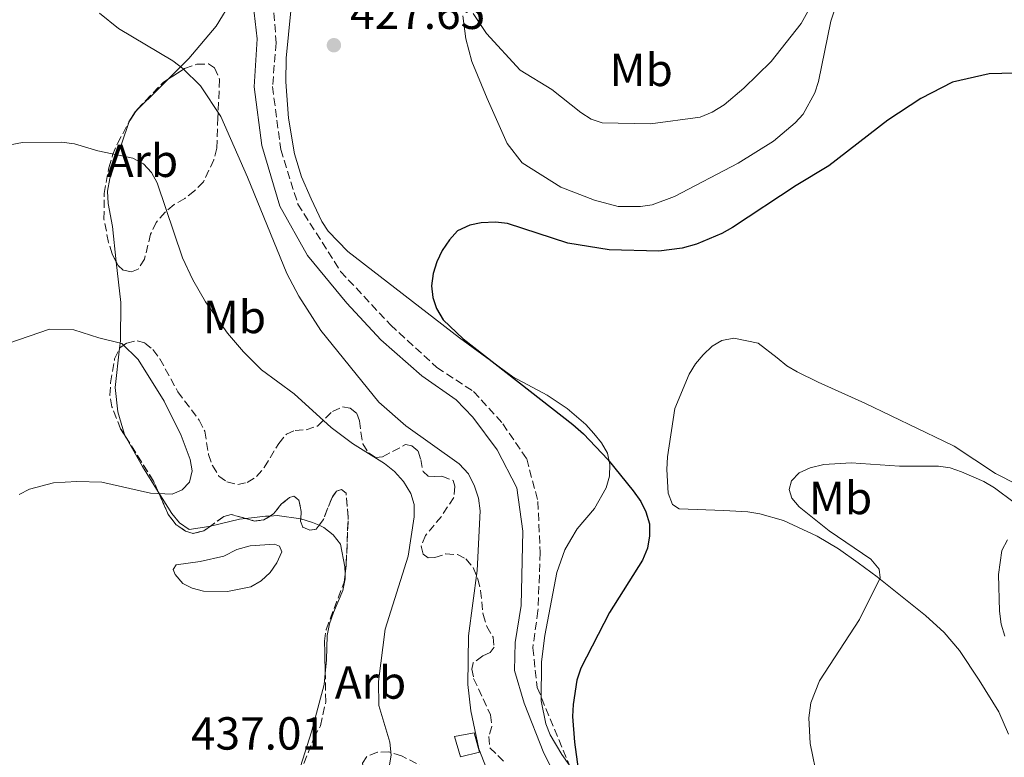
# Model space of a CAD drawing. Units: metres. Extents: x 587214 to 590664, y 4710474 to 4712830.
# Drawn here: x 588230 to 588443, y 4711290 to 4711450 of the extents above; entities that cross this region are included whole.
import ezdxf
from ezdxf.enums import TextEntityAlignment as Align

# ---------------------------------------------------------------- set-up
doc = ezdxf.new("R2010")
doc.units = ezdxf.units.M
doc.header["$MEASUREMENT"] = 0
doc.linetypes.add('DGN Style 3', pattern=[2.435890702152634, 1.739921930109024, -0.6959687720436097])
for name, color, linetype, lineweight in [('Camino', 7, 'DGN Style 3', 0), ('Caseta-cabaña', 1, 'Continuous', 0), ('Cota de punto acotado terreno', 7, 'Continuous', 0), ('Curva de nivel directora', 30, 'Continuous', 30), ('Curva de nivel intermedia', 30, 'Continuous', 0), ('Etiqueta de uso rústico', 92, 'Continuous', 0), ('Etiqueta de zona arbolada', 92, 'Continuous', 0), ('Línea de cambio de uso (parcela vista)', 92, 'Continuous', 0), ('Margen derecho', 7, 'Continuous', 0), ('Punto acotado terreno (símbolo)', 7, 'Continuous', 0), ('Zona arbolada', 92, 'DGN Style 3', 0)]:
    doc.layers.add(name, color=color, linetype=linetype, lineweight=lineweight)
doc.styles.add('Style-Arial', font='arial.ttf')

# ---------------------------------------------------------------- blocks, each defined once
blk = doc.blocks.new('5PATER')
at = {"layer": 'Punto acotado terreno (símbolo)', "linetype": 'Continuous', "lineweight": 0}
h = blk.add_hatch(color=51, dxfattribs=at)
edge = h.paths.add_edge_path()
edge.add_ellipse((0, 0), major_axis=(-0.1095731443231308, -0.1110710700762829), ratio=0.9994222409660317, start_angle=0, end_angle=360)

msp = doc.modelspace()

# ---------------------------------------------------------------- linework, layer by layer
at = {"layer": 'Camino', "color": 7, "linetype": 'DGN Style 3', "lineweight": 0}
msp.add_polyline3d([(588284.5499999998, 4711458.470000001, 429.2599999999947), (588285.6799999987, 4711444.730000001, 428.7799999999989), (588284.8700000016, 4711435.260000001, 428.9499999999971), (588286.6499999987, 4711421.680000001, 429.1300000000047), (588290.3599999989, 4711409.890000001, 428.8000000000029), (588299.5700000002, 4711395.34, 428.1799999999931), (588310.3500000006, 4711383.800000002, 427.229999999996), (588320.3599999996, 4711374.590000001, 426.8800000000048), (588328.2800000011, 4711369.420000001, 426.729999999996), (588334.5799999976, 4711362.470000002, 427.1000000000058), (588339.7499999999, 4711354.87, 427.4199999999983), (588342.1700000005, 4711345.660000001, 428.0700000000071), (588342.66, 4711334.670000001, 427.770000000004), (588342.1700000005, 4711322.060000001, 427.3500000000058), (588341.0500000007, 4711314.060000002, 427.1699999999983), (588342.0199999985, 4711305.500000001, 426.770000000004), (588349.4499999982, 4711287.560000001, 425.3800000000048)], dxfattribs=at)
at = {"layer": 'Caseta-cabaña', "color": 1, "linetype": 'Continuous', "lineweight": 0, "extrusion": (0.008108442016342924, -0.02740527688562428, 0.9995915185548996), "elevation": -123912.895066409, "flags": 128}
msp.add_lwpolyline([(1900809.174724235, 4349017.794687001), (1900809.174724235, 4349022.343379119)], dxfattribs=at)
at = {"layer": 'Caseta-cabaña', "color": 1, "linetype": 'Continuous', "lineweight": 0}
msp.add_polyline3d([(588329.5199999996, 4711291.52, 430.0500000000029), (588325.4800000004, 4711290.550000001, 431.1000000000058), (588324.1900000004, 4711294.91, 431.2299999999959), (588328.3899999997, 4711295.720000001, 430.0800000000018)], close=True, dxfattribs=at)
msp.add_polyline3d([(588324.1900000004, 4711294.91, 431.2299999999959), (588328.3899999997, 4711295.720000001, 430.0800000000018), (588329.5199999996, 4711291.52, 430.0500000000029), (588325.4800000004, 4711290.550000001, 431.1000000000058)], dxfattribs=at)
at = {"layer": 'Curva de nivel directora', "color": 30, "linetype": 'Continuous', "lineweight": 30, "elevation": 425, "flags": 128}
for points in [[(588447.6599999999, 4711438.230000001), (588439.5899999986, 4711438.060000001), (588431.6499999992, 4711436.210000004), (588424.7999999984, 4711432.710000002), (588417.6900000006, 4711428.01), (588404.959999999, 4711418.130000002), (588397.9400000006, 4711413.920000001), (588384.1799999987, 4711404.84), (588381.8400000005, 4711403.520000001), (588376.3699999988, 4711401.220000001), (588373.329999999, 4711400.369999999), (588368.2699999985, 4711399.730000002), (588357.5199999994, 4711400.029999999), (588348.5900000001, 4711401.490000002), (588335.5900000001, 4711405.720000003), (588333.0199999998, 4711406.02), (588329.8799999993, 4711405.880000001), (588327.4400000006, 4711405.369999999), (588324.7999999986, 4711404.090000001), (588323.0799999998, 4711402.199999999), (588321.5300000008, 4711399.859999999), (588320.3199999994, 4711397.41), (588319.5500000004, 4711394.92), (588319.1799999995, 4711392.220000002), (588319.4999999991, 4711389.740000002), (588320.2999999992, 4711387.369999999), (588321.6799999983, 4711384.92), (588325.999999999, 4711380.770000001), (588349.73, 4711362.320000002), (588351.9999999986, 4711360.260000001), (588357.2699999991, 4711354.730000001)], [(588357.2699999991, 4711354.730000001), (588362.7499999999, 4711347.970000002), (588364.3799999993, 4711345.67), (588365.4900000001, 4711343.439999999), (588366.23, 4711340.830000001), (588366.2699999979, 4711338.26), (588365.8099999997, 4711335.609999999), (588364.719999999, 4711332.980000001), (588357.6099999989, 4711321.720000002), (588351.4199999997, 4711309.67), (588350.5700000003, 4711307.090000001), (588349.7799999992, 4711301.86), (588349.6200000005, 4711299.250000002), (588350.0299999993, 4711293.710000001), (588351.5899999995, 4711282.560000001)]]:
    msp.add_lwpolyline(points, dxfattribs=at)
at = {"layer": 'Curva de nivel intermedia', "color": 30, "linetype": 'Continuous', "lineweight": 0, "flags": 128}
for points, elevation in [([(588401.8000000007, 4711453.949999998), (588398.9599999997, 4711448.92), (588392.5200000001, 4711440.689999999), (588386.6000000014, 4711434.9), (588382.3600000013, 4711431.349999999), (588379.7500000006, 4711429.76), (588377.1500000011, 4711428.66), (588366.4800000003, 4711427.24), (588356.0000000017, 4711427.429999998), (588353.6400000014, 4711428.26), (588351.4000000019, 4711429.679999999), (588345.1900000002, 4711434.67), (588338.3200000015, 4711438.84), (588331.0900000007, 4711446.77), (588328.1500000014, 4711451.09)], 430), ([(588247.5100000006, 4711451.13), (588251.6600000013, 4711447.84), (588263.3700000015, 4711440.800000002), (588265.4900000005, 4711439.189999999), (588269.3400000016, 4711435.430000001), (588273.7100000014, 4711428.84), (588279.4900000015, 4711415.689999999), (588287.9699999996, 4711394.899999999), (588290.5600000002, 4711390.029999999), (588295.3400000012, 4711382.57), (588307.8100000012, 4711367.149999999), (588313.6299999994, 4711362.009999999), (588325.1400000006, 4711353.819999999), (588327.2000000015, 4711351.649999999), (588328.440000002, 4711349), (588329.3200000004, 4711346.4), (588329.7300000017, 4711343.66), (588329.0299999998, 4711330.75), (588327.1700000003, 4711316.65), (588327.0100000015, 4711306.13), (588327.6799999998, 4711300.499999999), (588329.420000001, 4711292.279999998), (588332.3500000013, 4711284.720000001)], 430), ([(588228.25, 4711422.67), (588230.8800000009, 4711423.179999999), (588239.3400000011, 4711423.269999999), (588242.1300000005, 4711422.899999999), (588247.1900000009, 4711421.369999998), (588254.7200000013, 4711419.84), (588257.0100000001, 4711418.59), (588258.7300000011, 4711416.699999999), (588260.0000000007, 4711414.48), (588265.4600000012, 4711398.319999999), (588267.6600000008, 4711393.560000001), (588270.4400000013, 4711388.779999999), (588275.1500000008, 4711382.060000001), (588278.5999999997, 4711377.970000001), (588282.5000000001, 4711374.119999999), (588289.5800000011, 4711368.92), (588297.5400000006, 4711361.619999997), (588302.1699999997, 4711358.210000001), (588309.0800000009, 4711353.859999999), (588311.1799999997, 4711352.13), (588313.1500000011, 4711349.960000001), (588314.7400000005, 4711347.409999998), (588315.4400000023, 4711344.999999999), (588315.430000001, 4711342.34), (588314.1400000014, 4711333.859999999), (588309.2000000017, 4711318.119999999), (588307.7400000021, 4711306.78), (588307.8499999993, 4711301.59), (588310.2200000008, 4711293.689999999), (588310.450000001, 4711290.859999998), (588310.0800000001, 4711288.390000001)], 435.0000000000001), ([(588218.8700000012, 4711376.779999999), (588236.7300000003, 4711382.880000001), (588242.0000000009, 4711382.749999999), (588247.4099999999, 4711380.99), (588252.3699999999, 4711379.81), (588255.8400000011, 4711376.34), (588261.4900000016, 4711367.329999999), (588265.1399999994, 4711359.899999999), (588267.0900000008, 4711354.729999999), (588267.5300000011, 4711352.259999999), (588266.940000001, 4711349.859999998), (588265.3899999998, 4711348.189999999), (588263.2199999995, 4711347.220000001), (588258.5099999999, 4711347.5), (588248.0100000012, 4711349.82), (588242.6500000014, 4711349.999999999), (588237.5900000008, 4711349.710000001), (588232.4000000008, 4711348.33), (588230.1800000012, 4711347.149999999)], 440), ([(588444.9300000007, 4711345.470000001), (588440.7300000008, 4711348.619999998), (588438.4100000006, 4711349.999999999), (588433.6100000017, 4711352.099999998), (588431.1200000017, 4711352.95), (588428.6400000007, 4711353.279999998), (588420.2300000021, 4711353.32), (588409.8000000004, 4711353.989999999), (588403.9000000017, 4711353.689999999), (588400.9000000021, 4711352.930000001), (588398.5599999996, 4711351.859999999), (588396.8699999999, 4711350.109999998), (588396.3600000002, 4711348.279999998), (588396.9800000016, 4711346.369999999), (588398.5199999994, 4711344.55), (588405.0000000015, 4711339.369999999)], 420.0000000000001), ([(588405.0000000015, 4711339.369999999), (588414.0100000014, 4711333.249999999), (588415.850000001, 4711331.039999999), (588416.040000001, 4711329.21), (588411.6100000008, 4711320.210000001), (588402.9100000015, 4711306.960000001), (588401.0700000019, 4711302.210000001), (588400.6500000019, 4711298.979999999), (588400.9100000011, 4711293.409999999), (588402.6000000008, 4711285.329999999)], 420.0000000000001)]:
    msp.add_lwpolyline(points, dxfattribs=dict(at, elevation=elevation))
at = {"layer": 'Línea de cambio de uso (parcela vista)', "color": 92, "linetype": 'Continuous', "lineweight": 0, "extrusion": (0.7090467279139817, -0.7042523409550371, 0.03579633911206988), "elevation": -2900919.482785985, "flags": 128}
msp.add_lwpolyline([(3757322.188675432, 104340.8029705519), (3757319.223165282, 104341.1491924435), (3757312.396602618, 104343.1176540194)], dxfattribs=at)
at = {"layer": 'Línea de cambio de uso (parcela vista)', "color": 92, "linetype": 'Continuous', "lineweight": 0, "extrusion": (-0.6606160055516918, -0.436261134395166, 0.6109523024141659), "elevation": -2443723.206072481, "flags": 128}
msp.add_lwpolyline([(-3607282.122247263, 1886447.752140281), (-3607274.636065032, 1886446.903046339), (-3607268.214172648, 1886446.659257093)], dxfattribs=at)
at = {"layer": 'Línea de cambio de uso (parcela vista)', "color": 92, "linetype": 'Continuous', "lineweight": 0, "extrusion": (-0.07953223703601496, 0.5749483252090793, 0.8143150782168546), "elevation": 2662349.077509761, "flags": 128}
msp.add_lwpolyline([(-1228292.178983694, -3734432.643118717), (-1228298.626780981, -3734433.376032368), (-1228300.004162855, -3734433.338301271)], dxfattribs=at)
at = {"layer": 'Línea de cambio de uso (parcela vista)', "color": 92, "linetype": 'Continuous', "lineweight": 0, "extrusion": (-0.1134219745344521, 0.9336145205977725, 0.3398520010558973), "elevation": 4332002.940473485, "flags": 128}
msp.add_lwpolyline([(-1152174.304664238, -1564947.527669883), (-1152178.584333064, -1564947.455259968), (-1152179.568292425, -1564947.266845327)], dxfattribs=at)
at = {"layer": 'Línea de cambio de uso (parcela vista)', "color": 92, "linetype": 'Continuous', "lineweight": 0, "extrusion": (-0.09291329928772678, -0.6796047263765544, 0.7276706223987045), "elevation": -3256189.96721093, "flags": 128}
msp.add_lwpolyline([(-55320.10422851489, 3454995.47979026), (-55318.61419671745, 3454995.877500383), (-55313.48118721152, 3454995.877500383)], dxfattribs=at)
at = {"layer": 'Línea de cambio de uso (parcela vista)', "color": 92, "linetype": 'Continuous', "lineweight": 0}
for points in [[(588223.1339999996, 4711485.807600001, 434.7989999999991), (588225.5, 4711486.100000001, 434.4799999999959), (588227.9000000004, 4711487.130000001, 434.4799999999959), (588238.8399999999, 4711494.59, 433.9499999999971), (588241.9400000004, 4711495.82, 433.7700000000041), (588244.4299999997, 4711496.4, 433.8600000000006), (588247.0300000003, 4711496.279999999, 433.7700000000041), (588249.54, 4711495.789999999, 433.4100000000035), (588251.9800000004, 4711494.77, 433.0500000000029), (588254.2400000002, 4711493.380000001, 432.9600000000065), (588256.1500000004, 4711491.630000001, 432.7899999999936), (588257.2699999996, 4711489.42, 432.429999999993), (588260.0099999999, 4711482.050000001, 431.9799999999959), (588264.2699999996, 4711475.16, 431.7100000000065), (588271.9000000004, 4711464.850000001, 430.9100000000035), (588275.2800000003, 4711461.08, 430.7299999999959), (588276.4000000004, 4711458.680000001, 430.4600000000065), (588276.8099999996, 4711456.189999999, 430.1900000000023), (588276.2300000004, 4711454.119999999, 430.0099999999948), (588272.6799999997, 4711448.32, 429.9199999999983), (588266.8300000001, 4711441.32, 430.9100000000035), (588262.4386, 4711436.9353, 431.6340000000055)], [(588405.3700000001, 4711449.4, 430), (588410.1600000003, 4711463.77, 430.3500000000058)], [(588356.9699999997, 4711277.449999999, 425.5299999999989), (588347.3099999996, 4711291.02, 426.8699999999953), (588344.8099999996, 4711295.26, 427.5), (588343.8700000001, 4711297.66, 427.5899999999965), (588342.8700000001, 4711302.65, 427.8500000000058), (588342.9699999997, 4711311.060000001, 427.9400000000023), (588343.6600000003, 4711316.699999999, 428.0299999999989), (588346.25, 4711330.350000001, 428.2100000000065), (588347.9400000004, 4711335.210000001, 428.2100000000065), (588349.2400000002, 4711337.470000001, 428.1199999999953), (588350.6200000001, 4711339.74, 427.9400000000023), (588354.3799999999, 4711344.189999999, 427.5899999999965), (588356.8799999999, 4711348.630000001, 426.8699999999953), (588357.6299999999, 4711351.15, 426.5099999999948), (588357.6699999999, 4711353.65, 426.4199999999983), (588357.1799999997, 4711356.140000001, 425.9799999999959), (588355.8799999999, 4711358.350000001, 425.8000000000029), (588354.2300000004, 4711360.380000001, 425.8000000000029), (588352.4900000002, 4711362.310000001, 425.8899999999995), (588348.4900000002, 4711365.720000001, 426.070000000007), (588344.1399999997, 4711368.67, 426.3300000000018), (588336.7199999997, 4711372.630000001, 426.6900000000023), (588325.2000000002, 4711380.99, 427.0500000000029), (588301.1200000001, 4711399.640000001, 428.570000000007), (588296.9199999999, 4711404.02, 429.1900000000023), (588295.54, 4711406.140000001, 429.2799999999989), (588293.2000000002, 4711411.01, 429.2799999999989), (588291.1399999997, 4711415.800000001, 429.1900000000023), (588289.6100000005, 4711420.779999999, 429.1100000000006), (588288.29, 4711428.439999999, 429.1100000000006), (588287.7800000003, 4711436.300000001, 429.1100000000006), (588287.8499999996, 4711441.4, 429.1100000000006), (588288.8099999996, 4711451.609999999, 429.1100000000006)], [(588325.9400000004, 4711450.57, 429.0200000000041), (588326.5800000001, 4711445.58, 428.8399999999965), (588327.9299999997, 4711440.689999999, 428.4799999999959), (588331.2199999997, 4711432.710000001, 427.8500000000058), (588335.5300000003, 4711422.960000001, 427.5), (588338.7400000002, 4711418.82, 427.320000000007), (588347.0800000001, 4711413.529999999, 427.1399999999995), (588354.3799999999, 4711410.730000001, 426.9600000000065), (588359.5, 4711409.4, 426.6900000000023), (588364.3300000001, 4711409.41, 426.6000000000058), (588366.8300000001, 4711409.730000001, 426.6900000000023), (588371.6200000001, 4711411.52, 426.9600000000065), (588385.4199999999, 4711418.77, 427.8500000000058), (588393.0199999996, 4711423.49, 428.2100000000065), (588397.6799999997, 4711427.430000001, 428.2100000000065), (588399.4299999997, 4711429.34, 428.3899999999995), (588401.9299999997, 4711433.949999999, 428.6600000000035), (588402.6900000004, 4711436.380000001, 429.0200000000041), (588405.3700000001, 4711449.4, 430)], [(588255.4792999999, 4711430.046200001, 433.9471999999951), (588255.25, 4711429.82, 434.0399999999936), (588253.8700000001, 4711427.65, 434.3099999999977), (588253.7588999998, 4711427.3214, 434.4008999999933)], [(588253.7588999998, 4711427.3214, 434.4008999999933), (588249.7300000004, 4711415.4, 437.6999999999971), (588249.25, 4711412.710000001, 438.3300000000018), (588249.3899999997, 4711410.029999999, 438.9499999999971), (588250.2999999998, 4711405.039999999, 439.2200000000012), (588251.159, 4711397.415899999, 439.8003999999929)], [(588251.159, 4711397.415899999, 439.8003999999929), (588252.1500000004, 4711388.619999999, 440.4700000000012), (588252.0499999998, 4711380.390000001, 441.1900000000023), (588251.8700000001, 4711378.792500001, 441.232600000003)], [(588445.5999999996, 4711349.34, 420.9400000000023), (588440.9000000004, 4711351.689999999, 420.8600000000006), (588432.0099999999, 4711357.600000001, 420.1600000000035), (588429.75, 4711358.730000001, 420.070000000007), (588412.7599999999, 4711366.91, 421.2899999999936), (588402.6600000003, 4711371.430000001, 421.7299999999959), (588398.1299999999, 4711373.689999999, 422.4199999999983), (588395.8700000001, 4711374.99, 422.4199999999983), (588393.7699999996, 4711376.730000001, 422.6000000000058), (588389.6799999997, 4711379.869999999, 423.7299999999959), (588384.4600000001, 4711380.91, 423.7299999999959), (588381.8399999999, 4711380.470000001, 423.6399999999995), (588379.7599999999, 4711379.25, 423.7299999999959), (588377.8399999999, 4711377.33, 423.7299999999959), (588376.1900000004, 4711375.42, 423.5599999999977), (588374.7999999998, 4711373.15, 423.2899999999936), (588371.75, 4711365.75, 423.2899999999936), (588370.1100000005, 4711355.300000001, 424.1699999999983), (588370.0199999996, 4711352.600000001, 424.1699999999983), (588370.2800000003, 4711347.460000001, 424.429999999993), (588371.2400000002, 4711345.029999999, 424.6900000000023), (588372.6399999997, 4711344.07, 424.6000000000058), (588382.2999999998, 4711343.730000001, 424.3399999999965), (588387.4400000004, 4711343.470000001, 423.6399999999995), (588390.0499999998, 4711343.039999999, 423.1199999999953), (588395.1900000004, 4711341.560000001, 422.6900000000023), (588402.4199999999, 4711338.17, 422.3399999999965), (588407.04, 4711335.470000001, 421.8999999999942), (588411.3099999996, 4711332.430000001, 421.2100000000065), (588415.4000000004, 4711329.380000001, 421.1199999999953), (588423.6799999997, 4711322.77, 419.9900000000052), (588425.8499999996, 4711321.029999999, 419.9900000000052), (588429.8600000005, 4711317.369999999, 419.5500000000029), (588433.1699999999, 4711313.460000001, 418.8500000000058), (588437.4400000004, 4711307.109999999, 418.679999999993), (588441.6299999999, 4711300.230000001, 418.070000000007), (588443.7199999997, 4711295.439999999, 418.1600000000035)], [(588251.8700000001, 4711378.792500001, 441.232600000003), (588250.9100000003, 4711370.27, 441.4600000000065), (588251.4600000001, 4711365, 441.2799999999989), (588252.9000000004, 4711360.109999999, 440.9199999999983), (588253.1074999999, 4711359.742799999, 440.8821999999927)], [(588260.2145999996, 4711347.769099999, 440.0170000000071), (588263.1699999999, 4711343.060000001, 439.8500000000058), (588264.8200000003, 4711341.039999999, 440.0299999999989), (588266.9100000003, 4711339.65, 440.0299999999989), (588271.0999999996, 4711340.27, 440.1199999999953), (588271.4648000002, 4711340.3553, 440.0954000000056)], [(588290.9757000003, 4711341.924699999, 440.2100000000065), (588291.0099999999, 4711341.92, 440.2100000000065), (588293.5199999996, 4711341.17, 439.8500000000058), (588294.9197000006, 4711340.5275, 439.5402000000031)], [(588294.9197000006, 4711340.5275, 439.5402000000031), (588295.9600000001, 4711340.050000001, 439.3099999999977), (588297.9600000001, 4711338.480000001, 439.3099999999977), (588299.5199999996, 4711336.460000001, 439.1300000000047), (588300.5099999999, 4711331.560000001, 438.8600000000006), (588300.5455, 4711330.0264, 438.7593000000052)], [(588285.2999999998, 4711336.439999999, 439.4900000000052), (588280.0300000003, 4711336.07, 439.6699999999983), (588277.1900000004, 4711335.289999999, 439.7599999999948), (588274.3499999996, 4711333.890000001, 439.3099999999977), (588269.2800000003, 4711332.720000001, 438.7799999999989), (588264.1100000005, 4711331.99, 439.2200000000012), (588263.4100000003, 4711330.99, 439.3999999999942), (588263.8799999999, 4711329.930000001, 439.3999999999942), (588265.5300000003, 4711327.99, 439.3999999999942), (588267.5199999996, 4711326.960000001, 439.3999999999942), (588269.9500000002, 4711326.289999999, 439.2200000000012), (588275.1399999997, 4711326.220000001, 439.1300000000047), (588280.2100000001, 4711327.220000001, 439.2200000000012), (588282.4199999999, 4711328.51, 439.3099999999977), (588284.3499999996, 4711330.34, 439.3099999999977), (588285.8300000001, 4711332.430000001, 439.3099999999977), (588286.8600000005, 4711334.77, 439.1300000000047), (588286.3799999999, 4711336.02, 439.3099999999977), (588285.2999999998, 4711336.439999999, 439.4900000000052)], [(588442.9199999999, 4711316.600000001, 418.3300000000018), (588442.1399999997, 4711319.210000001, 418.679999999993), (588441.79, 4711322, 418.9400000000023), (588441.6100000005, 4711329.92, 419.1999999999971), (588442.2999999998, 4711335.060000001, 419.1999999999971), (588443.5199999996, 4711337.41, 419.5500000000029)], [(588300.5455, 4711330.0264, 438.7593000000052), (588300.5700000003, 4711328.970000001, 438.6900000000023), (588300.0800000001, 4711326.449999999, 438.7799999999989), (588298.0300000003, 4711321.67, 438.1499999999942), (588297.1900000004, 4711319.24, 438.2400000000052), (588296.7000000002, 4711316.730000001, 438.2400000000052), (588296.54, 4711311.449999999, 438.5099999999948), (588296.2536000004, 4711308.536900001, 438.5099999999948)], [(588296.2536000004, 4711308.536900001, 438.5099999999948), (588296.0199999996, 4711306.16, 438.5099999999948), (588293.2699999996, 4711295.91, 438.5099999999948), (588290.9199999999, 4711288.439999999, 438.4199999999983), (588290.4759999998, 4711286.9945, 438.2498999999953)]]:
    msp.add_polyline3d(points, dxfattribs=at)
at = {"layer": 'Margen derecho', "color": 7, "linetype": 'Continuous', "lineweight": 0}
msp.add_polyline3d([(588347.7800000008, 4711282.91, 425.9999999999999), (588343.4200000021, 4711291.310000001, 426.7799999999989), (588339.2199999979, 4711302.090000001, 427.3600000000007), (588337.1200000012, 4711309.210000002, 427.8600000000007), (588337.2799999999, 4711315.190000001, 427.9499999999972), (588338.5699999996, 4711323.230000001, 427.9799999999959), (588338.8999999982, 4711339.230000001, 428.570000000007), (588337.6000000017, 4711348.609999999, 428.520000000004), (588333.3999999975, 4711356.850000001, 428.2899999999936), (588328.0899999988, 4711363.910000001, 427.7599999999948), (588324.5399999993, 4711367.630000001, 427.5700000000071), (588317.1099999996, 4711372.800000001, 427.6600000000035), (588308.2199999981, 4711380.560000001, 428.0500000000029), (588300.9499999993, 4711388.470000002, 428.429999999993), (588292.3999999975, 4711398.790000001, 429.1499999999942), (588286.4200000007, 4711409.45, 429.3800000000046), (588282.5399999982, 4711422.550000001, 429.5399999999935), (588280.9299999988, 4711435.24, 429.2200000000012), (588281.5799999969, 4711445.590000002, 429.1799999999931), (588280.2800000005, 4711456.900000001, 429.6000000000059)], dxfattribs=at)
at = {"layer": 'Zona arbolada', "color": 92, "linetype": 'DGN Style 3', "lineweight": 0, "extrusion": (0.05175258013542065, 0.112950094982484, 0.9922519571624815), "elevation": 563037.0087921289, "flags": 128}
msp.add_lwpolyline([(1427740.402195319, -4493121.048280423), (1427740.346731519, -4493121.848332481), (1427739.973162066, -4493124.267000926)], dxfattribs=at)
at = {"layer": 'Zona arbolada', "color": 92, "linetype": 'DGN Style 3', "lineweight": 0, "extrusion": (0.5452070344132037, 0.2414627685342981, 0.8027733310456393), "elevation": 1458693.92617457, "flags": 128}
msp.add_lwpolyline([(4069563.734057961, -1963087.140574862), (4069566.239579059, -1963087.140574862), (4069577.56008921, -1963085.085682626)], dxfattribs=at)
at = {"layer": 'Zona arbolada', "color": 92, "linetype": 'DGN Style 3', "lineweight": 0, "elevation": 442.5200000000041, "flags": 128}
for points in [[(588271.4648000002, 4711340.3553), (588270.0599999996, 4711339.369999999), (588267.7400000002, 4711338.779999999), (588266.1200000001, 4711339.289999999), (588264.04, 4711340.680000001), (588262.3799999999, 4711342.880000001), (588260.2145999996, 4711347.769099999)], [(588300.5455, 4711330.0264), (588300.79, 4711332.029999999), (588301.2100000001, 4711342.32), (588300.7400000002, 4711347.5), (588299.7400000002, 4711348.279999999), (588298.6799999997, 4711347.9), (588297.7199999997, 4711346.539999999), (588295.8499999996, 4711341.76), (588294.9197000006, 4711340.5275)], [(588290.9757000003, 4711341.924699999), (588291.0800000001, 4711343.460000001), (588290.5800000001, 4711345.949999999), (588289.4900000002, 4711346.82), (588288.5099999999, 4711346.529999999), (588286.75, 4711345.07), (588285.0999999996, 4711342.980000001), (588284.3744999999, 4711342.5351)], [(588279.1386000002, 4711341.988299999), (588275.9800000004, 4711342.880000001), (588274.3799999999, 4711342.4), (588271.4648000002, 4711340.3553)], [(588284.3744999999, 4711342.5351), (588282.9800000004, 4711341.680000001), (588281.0099999999, 4711341.460000001), (588279.1386000002, 4711341.988299999)], [(588294.9197000006, 4711340.5275), (588294.2800000003, 4711339.680000001), (588292.9500000002, 4711339.470000001), (588291.4100000003, 4711340.15), (588290.9400000004, 4711341.4), (588290.9757000003, 4711341.924699999)]]:
    msp.add_lwpolyline(points, dxfattribs=at)
at = {"layer": 'Zona arbolada', "color": 92, "linetype": 'DGN Style 3', "lineweight": 0}
msp.add_polyline3d([(588255.8600000005, 4711395.859999999, 442.4799999999959), (588254.4400000004, 4711395.300000001, 442.4799999999959), (588252.6500000004, 4711395.619999999, 442.4799999999959), (588251.5499999998, 4711396.67, 442.6600000000035), (588250.25, 4711399.15, 442.6600000000035), (588249.4800000004, 4711401.630000001, 442.6600000000035), (588248.4900000002, 4711406.619999999, 442.6600000000035), (588248.5599999996, 4711412.17, 442.4799999999959), (588249.5199999996, 4711417.730000001, 442.1199999999953), (588250.3600000005, 4711420.430000001, 441.5899999999965), (588251.3799999999, 4711422.960000001, 441.2299999999959), (588254.1399999997, 4711428.02, 440.5099999999948), (588255.7000000002, 4711430.380000001, 440.1600000000035), (588261.3099999996, 4711436.210000001, 438.5500000000029), (588265.9000000004, 4711439.16, 437.6499999999942), (588268.5599999996, 4711440.109999999, 436.7599999999948), (588271.0599999996, 4711440.16, 436.2200000000012), (588272.3300000001, 4711439.289999999, 436.0399999999936), (588273.4600000001, 4711436.810000001, 436.3999999999942), (588273.0899999999, 4711428.58, 437.1199999999953), (588272.8600000005, 4711421.960000001, 437.2899999999936), (588272.2000000002, 4711419.439999999, 437.8300000000018), (588269.9699999997, 4711414.74, 438.1900000000023), (588268.04, 4711412.74, 438.5500000000029), (588265.9299999997, 4711411.09, 439.0800000000018), (588263.6299999999, 4711409.789999999, 439.4400000000023), (588261.6900000004, 4711408.140000001, 440.3300000000018), (588259.7699999996, 4711405.949999999, 441.0500000000029), (588258.5700000003, 4711403.430000001, 441.2299999999959), (588257.25, 4711398.029999999, 442.3000000000029)], close=True, dxfattribs=at)
for points in [[(588262.4386, 4711436.9353, 438.3286999999983), (588265.9000000004, 4711439.16, 437.6499999999942), (588268.5599999996, 4711440.109999999, 436.7599999999948), (588271.0599999996, 4711440.16, 436.2200000000012), (588272.3300000001, 4711439.289999999, 436.0399999999936), (588273.4600000001, 4711436.810000001, 436.3999999999942), (588273.0899999999, 4711428.58, 437.1199999999953), (588272.8600000005, 4711421.960000001, 437.2899999999936), (588272.2000000002, 4711419.439999999, 437.8300000000018), (588269.9699999997, 4711414.74, 438.1900000000023), (588268.04, 4711412.74, 438.5500000000029), (588265.9299999997, 4711411.09, 439.0800000000018), (588263.6299999999, 4711409.789999999, 439.4400000000023), (588261.6900000004, 4711408.140000001, 440.3300000000018), (588259.7699999996, 4711405.949999999, 441.0500000000029), (588258.5700000003, 4711403.430000001, 441.2299999999959), (588257.25, 4711398.029999999, 442.3000000000029), (588255.8600000005, 4711395.859999999, 442.4799999999959), (588254.4400000004, 4711395.300000001, 442.4799999999959), (588252.6500000004, 4711395.619999999, 442.4799999999959), (588251.5499999998, 4711396.67, 442.6600000000035), (588251.159, 4711397.415899999, 442.6600000000035)], [(588255.4792999999, 4711430.046200001, 440.2094999999972), (588255.7000000002, 4711430.380000001, 440.1600000000035), (588261.3099999996, 4711436.210000001, 438.5500000000029), (588262.4386, 4711436.9353, 438.3286999999983)], [(588251.159, 4711397.415899999, 442.6600000000035), (588250.25, 4711399.15, 442.6600000000035), (588249.4800000004, 4711401.630000001, 442.6600000000035), (588248.4900000002, 4711406.619999999, 442.6600000000035), (588248.5599999996, 4711412.17, 442.4799999999959), (588249.5199999996, 4711417.730000001, 442.1199999999953), (588250.3600000005, 4711420.430000001, 441.5899999999965), (588251.3799999999, 4711422.960000001, 441.2299999999959), (588253.7588999998, 4711427.3214, 440.6094000000012)], [(588291.6399999997, 4711289.100000001, 442.3399999999965), (588293.8499999996, 4711294.689999999, 442.8699999999953), (588295.2300000004, 4711297.220000001, 442.8699999999953), (588296.3799999999, 4711302.430000001, 442.8699999999953), (588296.1100000005, 4711315.480000001, 442.8699999999953), (588296.4199999999, 4711317.99, 442.8699999999953), (588300.3300000001, 4711328.26, 442.5200000000041), (588300.79, 4711332.029999999, 442.5200000000041), (588301.2100000001, 4711342.32, 442.5200000000041), (588300.7400000002, 4711347.5, 442.5200000000041), (588299.7400000002, 4711348.279999999, 442.5200000000041), (588298.6799999997, 4711347.9, 442.5200000000041), (588297.7199999997, 4711346.539999999, 442.5200000000041), (588295.8499999996, 4711341.76, 442.5200000000041), (588294.2800000003, 4711339.680000001, 442.5200000000041), (588292.9500000002, 4711339.470000001, 442.5200000000041), (588291.4100000003, 4711340.15, 442.5200000000041), (588290.9400000004, 4711341.4, 442.5200000000041), (588291.0800000001, 4711343.460000001, 442.5200000000041), (588290.5800000001, 4711345.949999999, 442.5200000000041), (588289.4900000002, 4711346.82, 442.5200000000041), (588288.5099999999, 4711346.529999999, 442.5200000000041), (588286.75, 4711345.07, 442.5200000000041), (588285.0999999996, 4711342.980000001, 442.5200000000041), (588282.9800000004, 4711341.680000001, 442.5200000000041), (588281.0099999999, 4711341.460000001, 442.5200000000041), (588275.9800000004, 4711342.880000001, 442.5200000000041), (588274.3799999999, 4711342.4, 442.5200000000041), (588270.0599999996, 4711339.369999999, 442.5200000000041), (588267.7400000002, 4711338.779999999, 442.5200000000041), (588266.1200000001, 4711339.289999999, 442.5200000000041), (588264.04, 4711340.680000001, 442.5200000000041), (588262.3799999999, 4711342.880000001, 442.5200000000041), (588259.2000000002, 4711350.060000001, 442.5200000000041), (588252.0899999999, 4711361.359999999, 443.9499999999971), (588250.2000000002, 4711366.15, 444.3000000000029), (588249.79, 4711368.65, 444.3000000000029), (588249.9199999999, 4711371.33, 444.3000000000029), (588250.7999999998, 4711376.449999999, 444.3000000000029), (588251.9100000003, 4711378.880000001, 444.3000000000029), (588253.4100000003, 4711379.9, 444.3000000000029), (588255.6399999997, 4711380.390000001, 444.3000000000029), (588257.3499999996, 4711379.890000001, 444.3000000000029), (588259.0700000003, 4711378.49, 444.3000000000029), (588260.54, 4711376.460000001, 444.1300000000047), (588264.4400000004, 4711369.390000001, 443.5), (588269.04, 4711363.220000001, 443.320000000007), (588270.25, 4711360.83, 443.320000000007), (588271.0700000003, 4711355.84, 443.1399999999995), (588271.9199999999, 4711353.439999999, 442.7799999999989), (588273.3099999996, 4711351.15, 442.6999999999971), (588275.0300000003, 4711349.930000001, 442.6100000000006), (588277.3700000001, 4711349.350000001, 442.6100000000006), (588279.4100000003, 4711349.75, 442.7799999999989), (588281.4500000002, 4711351.039999999, 442.8699999999953), (588283.0999999996, 4711353.039999999, 442.7799999999989), (588286.2199999997, 4711358.199999999, 442.6100000000006), (588287.8799999999, 4711360.199999999, 442.6100000000006), (588289.7400000002, 4711361.039999999, 442.6999999999971), (588292.1500000004, 4711361.180000001, 442.3399999999965), (588294.5499999998, 4711361.949999999, 441.7100000000065), (588297.7999999998, 4711365.140000001, 441.2599999999948), (588300.0099999999, 4711366.08, 440.9100000000035), (588301.6299999999, 4711365.850000001, 440.7299999999959), (588303.0800000001, 4711364.710000001, 440.5500000000029), (588303.6500000004, 4711363.109999999, 440.5500000000029), (588303.9699999997, 4711360.619999999, 440.5500000000029), (588304.3700000001, 4711358.119999999, 439.9199999999983), (588305.5800000001, 4711356.180000001, 439.570000000007), (588307.2100000001, 4711355.140000001, 439.3899999999995), (588308.6299999999, 4711355.34, 439.3899999999995), (588313.5899999999, 4711357.949999999, 438.3099999999977), (588314.9400000004, 4711357.710000001, 438.0500000000029), (588316.2999999998, 4711356.57, 437.7799999999989), (588316.8700000001, 4711354.710000001, 437.7799999999989), (588317.3700000001, 4711352.119999999, 437.1499999999942), (588318.4699999997, 4711351.16, 436.8800000000047), (588319.8099999996, 4711351.100000001, 436.6199999999953), (588321.4199999999, 4711351.130000001, 436.7899999999936), (588323.8499999996, 4711350.199999999, 436.7899999999936), (588324.2300000004, 4711348.949999999, 436.7899999999936), (588324.0099999999, 4711346.529999999, 436.7899999999936), (588321.3200000003, 4711342.460000001, 436.7899999999936), (588317.9199999999, 4711338.359999999, 436.7899999999936), (588316.9800000004, 4711336.02, 436.7899999999936), (588317.3700000001, 4711334.33, 436.7899999999936), (588318.4600000001, 4711333.539999999, 436.7899999999936), (588319.8899999997, 4711333.57, 436.7899999999936), (588322.29, 4711334.34, 436.7899999999936), (588324.7999999998, 4711334.210000001, 436.7899999999936), (588326.6100000005, 4711333.26, 436.7899999999936), (588328.1600000003, 4711331.41, 436.7899999999936), (588329.2000000002, 4711328.930000001, 436.4400000000023), (588329.7800000003, 4711326.439999999, 435.8099999999977), (588330.3399999999, 4711321.26, 435.0099999999948), (588331.0999999996, 4711318.689999999, 434.8300000000018), (588332.4900000002, 4711316.390000001, 434.3800000000047), (588332.7100000001, 4711314.25, 434.2899999999936), (588331.8399999999, 4711313.07, 434.2899999999936), (588330.25, 4711312.32, 434.2899999999936), (588328.2199999997, 4711310.850000001, 434.6499999999942), (588327.8899999997, 4711309.5, 434.9199999999983), (588328.29, 4711307.449999999, 435.0099999999948), (588331.9400000004, 4711299.57, 434.9199999999983), (588332.25, 4711297.07, 434.7400000000052), (588331.5800000001, 4711294.91, 434.7400000000052), (588331.8099999996, 4711292.5, 434.7400000000052), (588334.7300000004, 4711289.609999999, 434.5599999999977)], [(588253.1074999999, 4711359.742799999, 443.7452999999951), (588252.0899999999, 4711361.359999999, 443.9499999999971), (588250.2000000002, 4711366.15, 444.3000000000029), (588249.79, 4711368.65, 444.3000000000029), (588249.9199999999, 4711371.33, 444.3000000000029), (588250.7999999998, 4711376.449999999, 444.3000000000029), (588251.8700000001, 4711378.792500001, 444.3000000000029)], [(588251.8700000001, 4711378.792500001, 444.3000000000029), (588251.9100000003, 4711378.880000001, 444.3000000000029), (588253.4100000003, 4711379.9, 444.3000000000029), (588255.6399999997, 4711380.390000001, 444.3000000000029), (588257.3499999996, 4711379.890000001, 444.3000000000029), (588259.0700000003, 4711378.49, 444.3000000000029), (588260.54, 4711376.460000001, 444.1300000000047), (588264.4400000004, 4711369.390000001, 443.5), (588269.04, 4711363.220000001, 443.320000000007), (588270.25, 4711360.83, 443.320000000007), (588271.0700000003, 4711355.84, 443.1399999999995), (588271.9199999999, 4711353.439999999, 442.7799999999989), (588273.3099999996, 4711351.15, 442.6999999999971), (588275.0300000003, 4711349.930000001, 442.6100000000006), (588277.3700000001, 4711349.350000001, 442.6100000000006), (588279.4100000003, 4711349.75, 442.7799999999989), (588281.4500000002, 4711351.039999999, 442.8699999999953), (588283.0999999996, 4711353.039999999, 442.7799999999989), (588286.2199999997, 4711358.199999999, 442.6100000000006), (588287.8799999999, 4711360.199999999, 442.6100000000006), (588289.7400000002, 4711361.039999999, 442.6999999999971), (588292.1500000004, 4711361.180000001, 442.3399999999965), (588294.5499999998, 4711361.949999999, 441.7100000000065), (588297.7999999998, 4711365.140000001, 441.2599999999948), (588300.0099999999, 4711366.08, 440.9100000000035), (588301.6299999999, 4711365.850000001, 440.7299999999959), (588303.0800000001, 4711364.710000001, 440.5500000000029), (588303.6500000004, 4711363.109999999, 440.5500000000029), (588303.9699999997, 4711360.619999999, 440.5500000000029), (588304.3700000001, 4711358.119999999, 439.9199999999983)], [(588304.3700000001, 4711358.119999999, 439.9199999999983), (588305.5800000001, 4711356.180000001, 439.570000000007), (588307.2100000001, 4711355.140000001, 439.3899999999995), (588308.6299999999, 4711355.34, 439.3899999999995), (588313.5899999999, 4711357.949999999, 438.3099999999977), (588314.9400000004, 4711357.710000001, 438.0500000000029), (588316.2999999998, 4711356.57, 437.7799999999989), (588316.8700000001, 4711354.710000001, 437.7799999999989), (588317.3700000001, 4711352.119999999, 437.1499999999942), (588318.4699999997, 4711351.16, 436.8800000000047), (588319.8099999996, 4711351.100000001, 436.6199999999953), (588321.4199999999, 4711351.130000001, 436.7899999999936), (588323.8499999996, 4711350.199999999, 436.7899999999936), (588324.2300000004, 4711348.949999999, 436.7899999999936), (588324.0099999999, 4711346.529999999, 436.7899999999936), (588321.3200000003, 4711342.460000001, 436.7899999999936), (588317.9199999999, 4711338.359999999, 436.7899999999936), (588316.9800000004, 4711336.02, 436.7899999999936), (588317.3700000001, 4711334.33, 436.7899999999936), (588318.4600000001, 4711333.539999999, 436.7899999999936), (588319.8899999997, 4711333.57, 436.7899999999936), (588322.29, 4711334.34, 436.7899999999936), (588324.7999999998, 4711334.210000001, 436.7899999999936), (588326.6100000005, 4711333.26, 436.7899999999936), (588328.1600000003, 4711331.41, 436.7899999999936), (588329.2000000002, 4711328.930000001, 436.4400000000023), (588329.7800000003, 4711326.439999999, 435.8099999999977), (588330.3399999999, 4711321.26, 435.0099999999948), (588331.0999999996, 4711318.689999999, 434.8300000000018), (588332.4900000002, 4711316.390000001, 434.3800000000047), (588332.7100000001, 4711314.25, 434.2899999999936), (588331.8399999999, 4711313.07, 434.2899999999936), (588330.25, 4711312.32, 434.2899999999936), (588328.2199999997, 4711310.850000001, 434.6499999999942), (588327.8899999997, 4711309.5, 434.9199999999983), (588328.29, 4711307.449999999, 435.0099999999948), (588331.9400000004, 4711299.57, 434.9199999999983), (588332.25, 4711297.07, 434.7400000000052), (588331.5800000001, 4711294.91, 434.7400000000052), (588331.8099999996, 4711292.5, 434.7400000000052), (588334.7300000004, 4711289.609999999, 434.5599999999977)], [(588296.2536000004, 4711308.536900001, 442.8699999999953), (588296.1100000005, 4711315.480000001, 442.8699999999953), (588296.4199999999, 4711317.99, 442.8699999999953), (588300.3300000001, 4711328.26, 442.5200000000041), (588300.5455, 4711330.0264, 442.5200000000041)], [(588290.4759999998, 4711286.9945, 442.266499999998), (588291.6399999997, 4711289.100000001, 442.3399999999965), (588293.8499999996, 4711294.689999999, 442.8699999999953), (588295.2300000004, 4711297.220000001, 442.8699999999953), (588296.3799999999, 4711302.430000001, 442.8699999999953), (588296.2536000004, 4711308.536900001, 442.8699999999953)], [(588320.2999999998, 4711286.810000001, 436.9700000000012), (588312.7100000001, 4711290.77, 437.1499999999942), (588310.0099999999, 4711291.609999999, 437.3300000000018), (588307.5, 4711291.560000001, 437.5099999999948), (588305.2000000002, 4711290.619999999, 437.6900000000023), (588304.3300000001, 4711289.17, 438.0500000000029)], [(588325.8468000004, 4711278.8671, 436.7103999999963), (588324.1299999999, 4711283.130000001, 437.1499999999942), (588322.4800000004, 4711285.25, 437.1499999999942), (588320.2999999998, 4711286.810000001, 436.9700000000012), (588312.7100000001, 4711290.77, 437.1499999999942), (588310.0099999999, 4711291.609999999, 437.3300000000018), (588307.5, 4711291.560000001, 437.5099999999948), (588305.2000000002, 4711290.619999999, 437.6900000000023), (588304.3300000001, 4711289.17, 438.0500000000029), (588304.54, 4711287.57, 438.0500000000029), (588306.0946000004, 4711283.837400001, 438.1852000000072)]]:
    msp.add_polyline3d(points, dxfattribs=at)

# ---------------------------------------------------------------- block references
at = {"layer": 'Punto acotado terreno (símbolo)', "color": 7, "linetype": 'Continuous', "lineweight": 0, "xscale": 10, "yscale": 10, "zscale": 10}
msp.add_blockref('5PATER', (588298.1299999985, 4711444.210000002, 427.6499999999946), dxfattribs=at)

# ---------------------------------------------------------------- texts
at = {"layer": 'Cota de punto acotado terreno', "color": 7, "linetype": 'Continuous', "lineweight": 0, "style": 'Style-Arial'}
for s, p in [('427.65', (588301.6299999993, 4711447.710000002, 427.6499999999942)), ('437.01', (588267.2699999998, 4711292.09, 437.0099999999948))]:
    msp.add_text(s, height=7.000000000000002, dxfattribs=at).set_placement(p)
at = {"layer": 'Etiqueta de uso rústico', "color": 92, "linetype": 'Continuous', "lineweight": 0, "style": 'Style-Arial'}
for p in [(588364.4602462436, 4711438.880010001, 432.0899999999965), (588276.6602462435, 4711385.520009999, 434.429999999993), (588407.4902462409, 4711346.430010001, 419.8699999999953)]:
    msp.add_text('Mb', height=7.000000000000002, dxfattribs=at).set_placement(p, align=Align.MIDDLE_CENTER)
at = {"layer": 'Etiqueta de zona arbolada', "color": 92, "linetype": 'Continuous', "lineweight": 0, "style": 'Style-Arial'}
for p in [(588256.803508084, 4711419.250010001, 435.4700000000012), (588306.0235080871, 4711306.580010002, 436.4199999999983)]:
    msp.add_text('Arb', height=7.000000000000002, dxfattribs=at).set_placement(p, align=Align.MIDDLE_CENTER)

doc.saveas('drawing.dxf')
